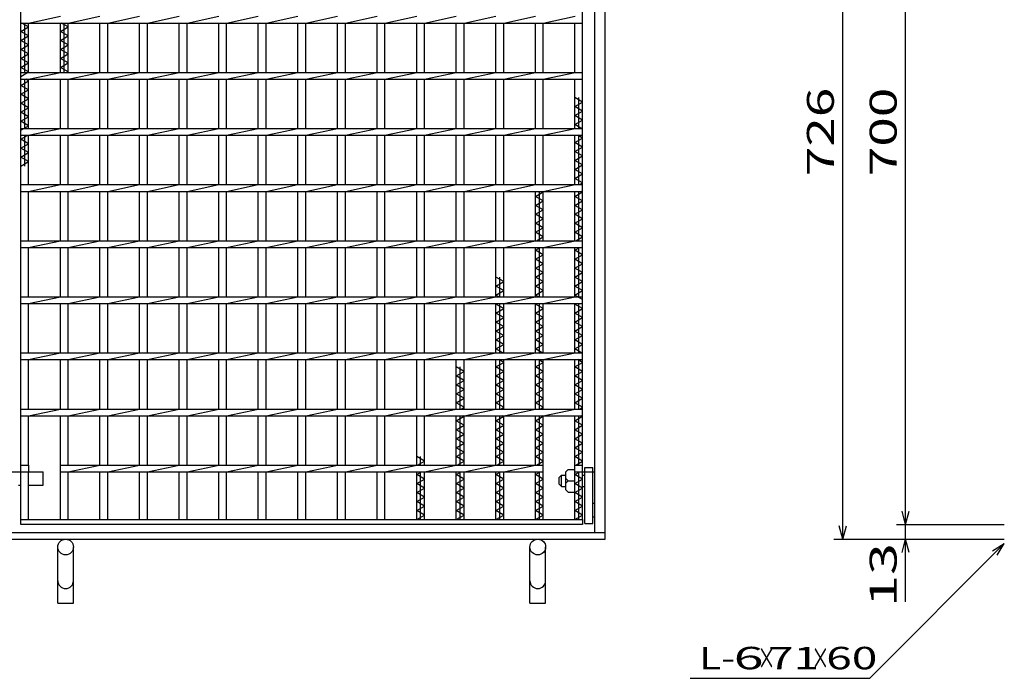
# Model space of a CAD drawing. Units: millimetres. Extents: x -182 to 174, y -128 to 105.
# Drawn here: x -116 to -7, y -46 to 28 of the extents above; entities that cross this region are included whole.
import ezdxf
from ezdxf.enums import TextEntityAlignment as Align

# ---------------------------------------------------------------- set-up
doc = ezdxf.new("R2010")
doc.units = ezdxf.units.MM
doc.header["$LTSCALE"] = 0.25
for name, color, linetype in [('16', 7, 'Continuous'), ('19', 7, 'Continuous'), ('22', 7, 'Continuous')]:
    doc.layers.add(name, color=color, linetype=linetype)
doc.styles.add('dcStyle0', font='txt.shx', dxfattribs={"width": 0.833333, "bigfont": 'bigfont'})

msp = doc.modelspace()

# ---------------------------------------------------------------- linework, layer by layer
at = {"layer": '16', "color": 3, "linetype": 'Continuous', "lineweight": 25}
for p, q in [((-116.38, -28.12), (-116.38, 58.25)), ((-53.75, -28.12), (-53.75, 58.25)), ((-116.38, 27.19), (-116.38, 27.94)), ((-115.5, 27.19), (-111.96, 27.94)), ((-111.09, 27.19), (-107.55, 27.94)), ((-106.68, 27.19), (-103.14, 27.94)), ((-102.26, 27.19), (-98.72, 27.94)), ((-97.85, 27.19), (-94.31, 27.94)), ((-93.44, 27.19), (-89.9, 27.94)), ((-89.03, 27.19), (-85.49, 27.94)), ((-84.61, 27.19), (-81.07, 27.94)), ((-80.2, 27.19), (-76.66, 27.94)), ((-75.79, 27.19), (-72.25, 27.94)), ((-71.38, 27.19), (-67.84, 27.94)), ((-66.96, 27.19), (-63.43, 27.94)), ((-62.55, 27.19), (-59.01, 27.94)), ((-58.14, 27.19), (-54.6, 27.94)), ((-53.75, 27.19), (-53.75, 27.94)), ((-116.38, 27.19), (-53.75, 27.19)), ((-116.38, 26.25), (-115.5, 26.75)), ((-115.5, 26.75), (-116.27, 27.19)), ((-115.94, 21.69), (-115.94, 27.19)), ((-115.5, 21.69), (-115.5, 27.19)), ((-111.96, 21.69), (-111.96, 27.19)), ((-111.96, 26.25), (-111.09, 26.75)), ((-111.09, 26.75), (-111.85, 27.19)), ((-111.53, 21.69), (-111.53, 27.19)), ((-111.09, 21.69), (-111.09, 27.19)), ((-107.55, 21.69), (-107.55, 27.19)), ((-106.68, 21.69), (-106.68, 27.19)), ((-103.14, 21.69), (-103.14, 27.19)), ((-102.26, 21.69), (-102.26, 27.19)), ((-98.72, 21.69), (-98.72, 27.19)), ((-97.85, 21.69), (-97.85, 27.19)), ((-94.31, 21.69), (-94.31, 27.19)), ((-93.44, 21.69), (-93.44, 27.19)), ((-89.9, 21.69), (-89.9, 27.19)), ((-89.03, 21.69), (-89.03, 27.19)), ((-85.49, 21.69), (-85.49, 27.19)), ((-84.61, 21.69), (-84.61, 27.19)), ((-81.07, 21.69), (-81.07, 27.19)), ((-80.2, 21.69), (-80.2, 27.19)), ((-76.66, 21.69), (-76.66, 27.19)), ((-75.79, 21.69), (-75.79, 27.19)), ((-72.25, 21.69), (-72.25, 27.19)), ((-71.38, 21.69), (-71.38, 27.19)), ((-67.84, 21.69), (-67.84, 27.19)), ((-66.96, 21.69), (-66.96, 27.19)), ((-63.43, 21.69), (-63.43, 27.19)), ((-62.55, 21.69), (-62.55, 27.19)), ((-59.01, 21.69), (-59.01, 27.19)), ((-58.14, 21.69), (-58.14, 27.19)), ((-54.62, 21.69), (-54.62, 27.19)), ((-115.5, 25.75), (-116.38, 26.25)), ((-116.38, 25.25), (-115.5, 25.75)), ((-115.5, 24.75), (-116.38, 25.25)), ((-111.09, 25.75), (-111.96, 26.25)), ((-111.96, 25.25), (-111.09, 25.75)), ((-111.09, 24.75), (-111.96, 25.25)), ((-116.38, 24.25), (-115.5, 24.75)), ((-115.5, 23.75), (-116.38, 24.25)), ((-111.96, 24.25), (-111.09, 24.75)), ((-111.09, 23.75), (-111.96, 24.25)), ((-116.38, 23.25), (-115.5, 23.75)), ((-115.5, 22.75), (-116.38, 23.25)), ((-111.96, 23.25), (-111.09, 23.75)), ((-111.09, 22.75), (-111.96, 23.25)), ((-116.38, 22.25), (-115.5, 22.75)), ((-115.5, 21.75), (-116.38, 22.25)), ((-111.96, 22.25), (-111.09, 22.75)), ((-111.09, 21.75), (-111.96, 22.25)), ((-116.38, 21.25), (-115.5, 21.75)), ((-116.38, 21.69), (-53.75, 21.69)), ((-116.38, 20.94), (-116.38, 21.69)), ((-116.38, 20.94), (-53.75, 20.94)), ((-115.94, 15.44), (-115.94, 20.94)), ((-115.5, 20.75), (-115.83, 20.94)), ((-115.5, 20.94), (-111.96, 21.69)), ((-115.5, 15.44), (-115.5, 20.94)), ((-111.96, 15.44), (-111.96, 20.94)), ((-111.2, 21.69), (-111.09, 21.75)), ((-111.09, 20.94), (-107.55, 21.69)), ((-111.09, 15.44), (-111.09, 20.94)), ((-107.55, 15.44), (-107.55, 20.94)), ((-106.68, 20.94), (-103.14, 21.69)), ((-106.68, 15.44), (-106.68, 20.94)), ((-103.14, 15.44), (-103.14, 20.94)), ((-102.26, 20.94), (-98.72, 21.69)), ((-102.26, 15.44), (-102.26, 20.94)), ((-98.72, 15.44), (-98.72, 20.94)), ((-97.85, 20.94), (-94.31, 21.69)), ((-97.85, 15.44), (-97.85, 20.94)), ((-94.31, 15.44), (-94.31, 20.94)), ((-93.44, 20.94), (-89.9, 21.69)), ((-93.44, 15.44), (-93.44, 20.94)), ((-89.9, 15.44), (-89.9, 20.94)), ((-89.03, 20.94), (-85.49, 21.69)), ((-89.03, 15.44), (-89.03, 20.94)), ((-85.49, 15.44), (-85.49, 20.94)), ((-84.61, 20.94), (-81.07, 21.69)), ((-84.61, 15.44), (-84.61, 20.94)), ((-81.07, 15.44), (-81.07, 20.94)), ((-80.2, 20.94), (-76.66, 21.69)), ((-80.2, 15.44), (-80.2, 20.94)), ((-76.66, 15.44), (-76.66, 20.94)), ((-75.79, 20.94), (-72.25, 21.69)), ((-75.79, 15.44), (-75.79, 20.94)), ((-72.25, 15.44), (-72.25, 20.94)), ((-71.38, 20.94), (-67.84, 21.69)), ((-71.38, 15.44), (-71.38, 20.94)), ((-67.84, 15.44), (-67.84, 20.94)), ((-66.96, 20.94), (-63.43, 21.69)), ((-66.96, 15.44), (-66.96, 20.94)), ((-63.43, 15.44), (-63.43, 20.94)), ((-62.55, 20.94), (-59.01, 21.69)), ((-62.55, 15.44), (-62.55, 20.94)), ((-59.01, 15.44), (-59.01, 20.94)), ((-58.14, 20.94), (-54.6, 21.69)), ((-58.14, 15.44), (-58.14, 20.94)), ((-54.62, 15.44), (-54.62, 20.94)), ((-53.75, 20.94), (-53.75, 21.69)), ((-116.38, 20.25), (-115.5, 20.75)), ((-115.5, 19.75), (-116.38, 20.25)), ((-116.38, 19.25), (-115.5, 19.75)), ((-115.5, 18.75), (-116.38, 19.25)), ((-116.38, 18.25), (-115.5, 18.75)), ((-53.75, 18.38), (-54.62, 18.88)), ((-54.19, 15.44), (-54.19, 18.88)), ((-115.5, 17.75), (-116.38, 18.25)), ((-116.38, 17.25), (-115.5, 17.75)), ((-54.62, 17.88), (-53.75, 18.38)), ((-53.75, 17.38), (-54.62, 17.88)), ((-115.5, 16.75), (-116.38, 17.25)), ((-116.38, 16.25), (-115.5, 16.75)), ((-54.62, 16.88), (-53.75, 17.38)), ((-53.75, 16.38), (-54.62, 16.88)), ((-115.5, 15.75), (-116.38, 16.25)), ((-116.38, 15.25), (-115.5, 15.75)), ((-116.38, 15.44), (-53.75, 15.44)), ((-116.38, 14.69), (-116.38, 15.44)), ((-115.5, 14.69), (-111.96, 15.44)), ((-111.09, 14.69), (-107.55, 15.44)), ((-106.68, 14.69), (-103.14, 15.44)), ((-102.26, 14.69), (-98.72, 15.44)), ((-97.85, 14.69), (-94.31, 15.44)), ((-93.44, 14.69), (-89.9, 15.44)), ((-89.03, 14.69), (-85.49, 15.44)), ((-84.61, 14.69), (-81.07, 15.44)), ((-80.2, 14.69), (-76.66, 15.44)), ((-75.79, 14.69), (-72.25, 15.44)), ((-71.38, 14.69), (-67.84, 15.44)), ((-66.96, 14.69), (-63.43, 15.44)), ((-62.55, 14.69), (-59.01, 15.44)), ((-58.14, 14.69), (-54.6, 15.44)), ((-54.62, 15.88), (-53.75, 16.38)), ((-53.75, 15.38), (-54.62, 15.88)), ((-53.75, 14.69), (-53.75, 15.44)), ((-116.38, 14.69), (-53.75, 14.69)), ((-116.38, 14.25), (-115.61, 14.69)), ((-115.94, 11.25), (-115.94, 14.69)), ((-115.5, 9.19), (-115.5, 14.69)), ((-111.96, 9.19), (-111.96, 14.69)), ((-111.09, 9.19), (-111.09, 14.69)), ((-107.55, 9.19), (-107.55, 14.69)), ((-106.68, 9.19), (-106.68, 14.69)), ((-103.14, 9.19), (-103.14, 14.69)), ((-102.26, 9.19), (-102.26, 14.69)), ((-98.72, 9.19), (-98.72, 14.69)), ((-97.85, 9.19), (-97.85, 14.69)), ((-94.31, 9.19), (-94.31, 14.69)), ((-93.44, 9.19), (-93.44, 14.69)), ((-89.9, 9.19), (-89.9, 14.69)), ((-89.03, 9.19), (-89.03, 14.69)), ((-85.49, 9.19), (-85.49, 14.69)), ((-84.61, 9.19), (-84.61, 14.69)), ((-81.07, 9.19), (-81.07, 14.69)), ((-80.2, 9.19), (-80.2, 14.69)), ((-76.66, 9.19), (-76.66, 14.69)), ((-75.79, 9.19), (-75.79, 14.69)), ((-72.25, 9.19), (-72.25, 14.69)), ((-71.38, 9.19), (-71.38, 14.69)), ((-67.84, 9.19), (-67.84, 14.69)), ((-66.96, 9.19), (-66.96, 14.69)), ((-63.43, 9.19), (-63.43, 14.69)), ((-62.55, 9.19), (-62.55, 14.69)), ((-59.01, 9.19), (-59.01, 14.69)), ((-58.14, 9.19), (-58.14, 14.69)), ((-54.62, 9.19), (-54.62, 14.69)), ((-54.62, 13.88), (-53.75, 14.38)), ((-53.75, 14.38), (-54.3, 14.69)), ((-54.19, 9.19), (-54.19, 14.69)), ((-115.5, 13.75), (-116.38, 14.25)), ((-116.38, 13.25), (-115.5, 13.75)), ((-115.5, 12.75), (-116.38, 13.25)), ((-53.75, 13.38), (-54.62, 13.88)), ((-54.62, 12.88), (-53.75, 13.38)), ((-116.38, 12.25), (-115.5, 12.75)), ((-115.5, 11.75), (-116.38, 12.25)), ((-53.75, 12.38), (-54.62, 12.88)), ((-54.62, 11.88), (-53.75, 12.38)), ((-116.38, 11.25), (-115.5, 11.75)), ((-53.75, 11.38), (-54.62, 11.88)), ((-54.62, 10.88), (-53.75, 11.38)), ((-53.75, 10.38), (-54.62, 10.88)), ((-54.62, 9.88), (-53.75, 10.38)), ((-116.38, 9.19), (-53.75, 9.19)), ((-116.38, 8.44), (-116.38, 9.19)), ((-115.5, 8.44), (-111.96, 9.19)), ((-111.09, 8.44), (-107.55, 9.19)), ((-106.68, 8.44), (-103.14, 9.19)), ((-102.26, 8.44), (-98.72, 9.19)), ((-97.85, 8.44), (-94.31, 9.19)), ((-93.44, 8.44), (-89.9, 9.19)), ((-89.03, 8.44), (-85.49, 9.19)), ((-84.61, 8.44), (-81.07, 9.19)), ((-80.2, 8.44), (-76.66, 9.19)), ((-75.79, 8.44), (-72.25, 9.19)), ((-71.38, 8.44), (-67.84, 9.19)), ((-66.96, 8.44), (-63.43, 9.19)), ((-62.55, 8.44), (-59.01, 9.19)), ((-58.14, 8.44), (-54.6, 9.19)), ((-53.75, 9.38), (-54.62, 9.88)), ((-54.08, 9.19), (-53.75, 9.38)), ((-53.75, 8.44), (-53.75, 9.19)), ((-116.38, 8.44), (-53.75, 8.44)), ((-115.5, 2.94), (-115.5, 8.44)), ((-111.96, 2.94), (-111.96, 8.44)), ((-111.09, 2.94), (-111.09, 8.44)), ((-107.55, 2.94), (-107.55, 8.44)), ((-106.68, 2.94), (-106.68, 8.44)), ((-103.14, 2.94), (-103.14, 8.44)), ((-102.26, 2.94), (-102.26, 8.44)), ((-98.72, 2.94), (-98.72, 8.44)), ((-97.85, 2.94), (-97.85, 8.44)), ((-94.31, 2.94), (-94.31, 8.44)), ((-93.44, 2.94), (-93.44, 8.44)), ((-89.9, 2.94), (-89.9, 8.44)), ((-89.03, 2.94), (-89.03, 8.44)), ((-85.49, 2.94), (-85.49, 8.44)), ((-84.61, 2.94), (-84.61, 8.44)), ((-81.07, 2.94), (-81.07, 8.44)), ((-80.2, 2.94), (-80.2, 8.44)), ((-76.66, 2.94), (-76.66, 8.44)), ((-75.79, 2.94), (-75.79, 8.44)), ((-72.25, 2.94), (-72.25, 8.44)), ((-71.38, 2.94), (-71.38, 8.44)), ((-67.84, 2.94), (-67.84, 8.44)), ((-66.96, 2.94), (-66.96, 8.44)), ((-63.43, 2.94), (-63.43, 8.44)), ((-62.55, 2.94), (-62.55, 8.44)), ((-59.01, 2.94), (-59.01, 8.44)), ((-59.01, 7.88), (-58.14, 8.38)), ((-58.14, 7.38), (-59.01, 7.88)), ((-58.57, 2.94), (-58.57, 8.44)), ((-58.14, 8.38), (-58.25, 8.44)), ((-58.14, 2.94), (-58.14, 8.44)), ((-54.62, 2.94), (-54.62, 8.44)), ((-54.62, 7.88), (-53.75, 8.38)), ((-53.75, 7.38), (-54.62, 7.88)), ((-54.19, 2.94), (-54.19, 8.44)), ((-53.75, 8.38), (-53.86, 8.44)), ((-59.01, 6.88), (-58.14, 7.38)), ((-58.14, 6.38), (-59.01, 6.88)), ((-54.62, 6.88), (-53.75, 7.38)), ((-53.75, 6.38), (-54.62, 6.88)), ((-59.01, 5.88), (-58.14, 6.38)), ((-58.14, 5.38), (-59.01, 5.88)), ((-54.62, 5.88), (-53.75, 6.38)), ((-53.75, 5.38), (-54.62, 5.88)), ((-59.01, 4.88), (-58.14, 5.38)), ((-58.14, 4.38), (-59.01, 4.88)), ((-54.62, 4.88), (-53.75, 5.38)), ((-53.75, 4.38), (-54.62, 4.88)), ((-59.01, 3.88), (-58.14, 4.38)), ((-58.14, 3.38), (-59.01, 3.88)), ((-58.9, 2.94), (-58.14, 3.38)), ((-54.62, 3.88), (-53.75, 4.38)), ((-53.75, 3.38), (-54.62, 3.88)), ((-54.52, 2.94), (-53.75, 3.38)), ((-116.38, 2.94), (-53.75, 2.94)), ((-116.38, 2.19), (-116.38, 2.94)), ((-115.5, 2.19), (-111.96, 2.94)), ((-111.09, 2.19), (-107.55, 2.94)), ((-106.68, 2.19), (-103.14, 2.94)), ((-102.26, 2.19), (-98.72, 2.94)), ((-97.85, 2.19), (-94.31, 2.94)), ((-93.44, 2.19), (-89.9, 2.94)), ((-89.03, 2.19), (-85.49, 2.94)), ((-84.61, 2.19), (-81.07, 2.94)), ((-80.2, 2.19), (-76.66, 2.94)), ((-75.79, 2.19), (-72.25, 2.94)), ((-71.38, 2.19), (-67.84, 2.94)), ((-66.96, 2.19), (-63.43, 2.94)), ((-62.55, 2.19), (-59.01, 2.94)), ((-58.14, 2.19), (-54.6, 2.94)), ((-53.75, 2.19), (-53.75, 2.94)), ((-116.38, 2.19), (-53.75, 2.19)), ((-115.5, -3.31), (-115.5, 2.19)), ((-111.96, -3.31), (-111.96, 2.19)), ((-111.09, -3.31), (-111.09, 2.19)), ((-107.55, -3.31), (-107.55, 2.19)), ((-106.68, -3.31), (-106.68, 2.19)), ((-103.14, -3.31), (-103.14, 2.19)), ((-102.26, -3.31), (-102.26, 2.19)), ((-98.72, -3.31), (-98.72, 2.19)), ((-97.85, -3.31), (-97.85, 2.19)), ((-94.31, -3.31), (-94.31, 2.19)), ((-93.44, -3.31), (-93.44, 2.19)), ((-89.9, -3.31), (-89.9, 2.19)), ((-89.03, -3.31), (-89.03, 2.19)), ((-85.49, -3.31), (-85.49, 2.19)), ((-84.61, -3.31), (-84.61, 2.19)), ((-81.07, -3.31), (-81.07, 2.19)), ((-80.2, -3.31), (-80.2, 2.19)), ((-76.66, -3.31), (-76.66, 2.19)), ((-75.79, -3.31), (-75.79, 2.19)), ((-72.25, -3.31), (-72.25, 2.19)), ((-71.38, -3.31), (-71.38, 2.19)), ((-67.84, -3.31), (-67.84, 2.19)), ((-66.96, -3.31), (-66.96, 2.19)), ((-63.43, -3.31), (-63.43, 2.19)), ((-62.55, -3.31), (-62.55, 2.19)), ((-59.01, -3.31), (-59.01, 2.19)), ((-59.01, 1.88), (-58.47, 2.19)), ((-58.14, 1.38), (-59.01, 1.88)), ((-59.01, 0.88), (-58.14, 1.38)), ((-58.57, -3.31), (-58.57, 2.19)), ((-58.14, -3.31), (-58.14, 2.19)), ((-54.62, -3.31), (-54.62, 2.19)), ((-54.62, 1.88), (-54.08, 2.19)), ((-53.75, 1.38), (-54.62, 1.88)), ((-54.62, 0.88), (-53.75, 1.38)), ((-54.19, -3.31), (-54.19, 2.19)), ((-58.14, 0.38), (-59.01, 0.88)), ((-59.01, -0.12), (-58.14, 0.38)), ((-53.75, 0.38), (-54.62, 0.88)), ((-54.62, -0.12), (-53.75, 0.38)), ((-58.14, -0.62), (-59.01, -0.12)), ((-59.01, -1.12), (-58.14, -0.62)), ((-53.75, -0.62), (-54.62, -0.12)), ((-54.62, -1.12), (-53.75, -0.62)), ((-62.55, -1.62), (-63.43, -1.12)), ((-63.43, -2.12), (-62.55, -1.62)), ((-62.55, -2.62), (-63.43, -2.12)), ((-62.99, -3.31), (-62.99, -1.12)), ((-58.14, -1.62), (-59.01, -1.12)), ((-59.01, -2.12), (-58.14, -1.62)), ((-58.14, -2.62), (-59.01, -2.12)), ((-53.75, -1.62), (-54.62, -1.12)), ((-54.62, -2.12), (-53.75, -1.62)), ((-53.75, -2.62), (-54.62, -2.12)), ((-63.43, -3.12), (-62.55, -2.62)), ((-63.1, -3.31), (-63.43, -3.12)), ((-59.01, -3.12), (-58.14, -2.62)), ((-58.68, -3.31), (-59.01, -3.12)), ((-54.62, -3.12), (-53.75, -2.62)), ((-53.75, -3.62), (-54.62, -3.12)), ((-116.38, -3.31), (-53.75, -3.31)), ((-116.38, -4.06), (-116.38, -3.31)), ((-116.38, -4.06), (-53.75, -4.06)), ((-115.5, -4.06), (-111.96, -3.31)), ((-115.5, -9.56), (-115.5, -4.06)), ((-111.96, -9.56), (-111.96, -4.06)), ((-111.09, -4.06), (-107.55, -3.31)), ((-111.09, -9.56), (-111.09, -4.06)), ((-107.55, -9.56), (-107.55, -4.06)), ((-106.68, -4.06), (-103.14, -3.31)), ((-106.68, -9.56), (-106.68, -4.06)), ((-103.14, -9.56), (-103.14, -4.06)), ((-102.26, -4.06), (-98.72, -3.31)), ((-102.26, -9.56), (-102.26, -4.06)), ((-98.72, -9.56), (-98.72, -4.06)), ((-97.85, -4.06), (-94.31, -3.31)), ((-97.85, -9.56), (-97.85, -4.06)), ((-94.31, -9.56), (-94.31, -4.06)), ((-93.44, -4.06), (-89.9, -3.31)), ((-93.44, -9.56), (-93.44, -4.06)), ((-89.9, -9.56), (-89.9, -4.06)), ((-89.03, -4.06), (-85.49, -3.31)), ((-89.03, -9.56), (-89.03, -4.06)), ((-85.49, -9.56), (-85.49, -4.06)), ((-84.61, -4.06), (-81.07, -3.31)), ((-84.61, -9.56), (-84.61, -4.06)), ((-81.07, -9.56), (-81.07, -4.06)), ((-80.2, -4.06), (-76.66, -3.31)), ((-80.2, -9.56), (-80.2, -4.06)), ((-76.66, -9.56), (-76.66, -4.06)), ((-75.79, -4.06), (-72.25, -3.31)), ((-75.79, -9.56), (-75.79, -4.06)), ((-72.25, -9.56), (-72.25, -4.06)), ((-71.38, -4.06), (-67.84, -3.31)), ((-71.38, -9.56), (-71.38, -4.06)), ((-67.84, -9.56), (-67.84, -4.06)), ((-66.96, -4.06), (-63.43, -3.31)), ((-66.96, -9.56), (-66.96, -4.06)), ((-63.43, -9.56), (-63.43, -4.06)), ((-63.43, -4.12), (-63.32, -4.06)), ((-62.55, -4.62), (-63.43, -4.12)), ((-62.99, -9.56), (-62.99, -4.06)), ((-62.55, -4.06), (-59.01, -3.31)), ((-62.55, -9.56), (-62.55, -4.06)), ((-59.01, -9.56), (-59.01, -4.06)), ((-59.01, -4.12), (-58.9, -4.06)), ((-58.14, -4.62), (-59.01, -4.12)), ((-58.57, -9.56), (-58.57, -4.06)), ((-58.14, -4.06), (-54.6, -3.31)), ((-58.14, -9.56), (-58.14, -4.06)), ((-54.62, -9.56), (-54.62, -4.06)), ((-54.62, -4.12), (-54.52, -4.06)), ((-53.75, -4.62), (-54.62, -4.12)), ((-54.19, -9.56), (-54.19, -4.06)), ((-53.75, -4.06), (-53.75, -3.31)), ((-63.43, -5.12), (-62.55, -4.62)), ((-62.55, -5.62), (-63.43, -5.12)), ((-59.01, -5.12), (-58.14, -4.62)), ((-58.14, -5.62), (-59.01, -5.12)), ((-54.62, -5.12), (-53.75, -4.62)), ((-53.75, -5.62), (-54.62, -5.12)), ((-63.43, -6.12), (-62.55, -5.62)), ((-62.55, -6.62), (-63.43, -6.12)), ((-59.01, -6.12), (-58.14, -5.62)), ((-58.14, -6.62), (-59.01, -6.12)), ((-54.62, -6.12), (-53.75, -5.62)), ((-53.75, -6.62), (-54.62, -6.12)), ((-63.43, -7.12), (-62.55, -6.62)), ((-62.55, -7.62), (-63.43, -7.12)), ((-63.43, -8.12), (-62.55, -7.62)), ((-59.01, -7.12), (-58.14, -6.62)), ((-58.14, -7.62), (-59.01, -7.12)), ((-59.01, -8.12), (-58.14, -7.62)), ((-54.62, -7.12), (-53.75, -6.62)), ((-53.75, -7.62), (-54.62, -7.12)), ((-54.62, -8.12), (-53.75, -7.62)), ((-62.55, -8.62), (-63.43, -8.12)), ((-63.43, -9.12), (-62.55, -8.62)), ((-58.14, -8.62), (-59.01, -8.12)), ((-59.01, -9.12), (-58.14, -8.62)), ((-53.75, -8.62), (-54.62, -8.12)), ((-54.62, -9.12), (-53.75, -8.62)), ((-116.38, -9.56), (-53.75, -9.56)), ((-116.38, -10.31), (-116.38, -9.56)), ((-115.5, -10.31), (-111.96, -9.56)), ((-111.09, -10.31), (-107.55, -9.56)), ((-106.68, -10.31), (-103.14, -9.56)), ((-102.26, -10.31), (-98.72, -9.56)), ((-97.85, -10.31), (-94.31, -9.56)), ((-93.44, -10.31), (-89.9, -9.56)), ((-89.03, -10.31), (-85.49, -9.56)), ((-84.61, -10.31), (-81.07, -9.56)), ((-80.2, -10.31), (-76.66, -9.56)), ((-75.79, -10.31), (-72.25, -9.56)), ((-71.38, -10.31), (-67.84, -9.56)), ((-66.96, -10.31), (-63.43, -9.56)), ((-62.66, -9.56), (-63.43, -9.12)), ((-62.55, -10.31), (-59.01, -9.56)), ((-58.25, -9.56), (-59.01, -9.12)), ((-58.14, -10.31), (-54.6, -9.56)), ((-53.75, -9.62), (-54.62, -9.12)), ((-53.75, -10.31), (-53.75, -9.56)), ((-116.38, -10.31), (-53.75, -10.31)), ((-115.5, -15.81), (-115.5, -10.31)), ((-111.96, -15.81), (-111.96, -10.31)), ((-111.09, -15.81), (-111.09, -10.31)), ((-107.55, -15.81), (-107.55, -10.31)), ((-106.68, -15.81), (-106.68, -10.31)), ((-103.14, -15.81), (-103.14, -10.31)), ((-102.26, -15.81), (-102.26, -10.31)), ((-98.72, -15.81), (-98.72, -10.31)), ((-97.85, -15.81), (-97.85, -10.31)), ((-94.31, -15.81), (-94.31, -10.31)), ((-93.44, -15.81), (-93.44, -10.31)), ((-89.9, -15.81), (-89.9, -10.31)), ((-89.03, -15.81), (-89.03, -10.31)), ((-85.49, -15.81), (-85.49, -10.31)), ((-84.61, -15.81), (-84.61, -10.31)), ((-81.07, -15.81), (-81.07, -10.31)), ((-80.2, -15.81), (-80.2, -10.31)), ((-76.66, -15.81), (-76.66, -10.31)), ((-75.79, -15.81), (-75.79, -10.31)), ((-72.25, -15.81), (-72.25, -10.31)), ((-71.38, -15.81), (-71.38, -10.31)), ((-67.84, -15.81), (-67.84, -10.31)), ((-66.96, -15.81), (-66.96, -10.31)), ((-63.43, -15.81), (-63.43, -10.31)), ((-63.43, -11.12), (-62.55, -10.62)), ((-62.55, -10.62), (-63.1, -10.31)), ((-62.99, -15.81), (-62.99, -10.31)), ((-62.55, -15.81), (-62.55, -10.31)), ((-59.01, -15.81), (-59.01, -10.31)), ((-59.01, -11.12), (-58.14, -10.62)), ((-58.14, -10.62), (-58.68, -10.31)), ((-58.57, -15.81), (-58.57, -10.31)), ((-58.14, -15.81), (-58.14, -10.31)), ((-54.62, -15.81), (-54.62, -10.31)), ((-54.62, -11.12), (-53.75, -10.62)), ((-53.75, -10.62), (-54.3, -10.31)), ((-54.19, -15.81), (-54.19, -10.31)), ((-66.96, -11.62), (-67.84, -11.12)), ((-67.84, -12.12), (-66.96, -11.62)), ((-67.4, -15.81), (-67.4, -11.12)), ((-62.55, -11.62), (-63.43, -11.12)), ((-63.43, -12.12), (-62.55, -11.62)), ((-58.14, -11.62), (-59.01, -11.12)), ((-59.01, -12.12), (-58.14, -11.62)), ((-53.75, -11.62), (-54.62, -11.12)), ((-54.62, -12.12), (-53.75, -11.62)), ((-66.96, -12.62), (-67.84, -12.12)), ((-67.84, -13.12), (-66.96, -12.62)), ((-66.96, -13.62), (-67.84, -13.12)), ((-62.55, -12.62), (-63.43, -12.12)), ((-63.43, -13.12), (-62.55, -12.62)), ((-62.55, -13.62), (-63.43, -13.12)), ((-58.14, -12.62), (-59.01, -12.12)), ((-59.01, -13.12), (-58.14, -12.62)), ((-58.14, -13.62), (-59.01, -13.12)), ((-53.75, -12.62), (-54.62, -12.12)), ((-54.62, -13.12), (-53.75, -12.62)), ((-53.75, -13.62), (-54.62, -13.12)), ((-67.84, -14.12), (-66.96, -13.62)), ((-66.96, -14.62), (-67.84, -14.12)), ((-63.43, -14.12), (-62.55, -13.62)), ((-62.55, -14.62), (-63.43, -14.12)), ((-59.01, -14.12), (-58.14, -13.62)), ((-58.14, -14.62), (-59.01, -14.12)), ((-54.62, -14.12), (-53.75, -13.62)), ((-53.75, -14.62), (-54.62, -14.12)), ((-67.84, -15.12), (-66.96, -14.62)), ((-66.96, -15.62), (-67.84, -15.12)), ((-63.43, -15.12), (-62.55, -14.62)), ((-62.55, -15.62), (-63.43, -15.12)), ((-59.01, -15.12), (-58.14, -14.62)), ((-58.14, -15.62), (-59.01, -15.12)), ((-54.62, -15.12), (-53.75, -14.62)), ((-53.75, -15.62), (-54.62, -15.12)), ((-116.38, -15.81), (-53.75, -15.81)), ((-116.38, -16.56), (-116.38, -15.81)), ((-115.5, -16.56), (-111.96, -15.81)), ((-111.09, -16.56), (-107.55, -15.81)), ((-106.68, -16.56), (-103.14, -15.81)), ((-102.26, -16.56), (-98.72, -15.81)), ((-97.85, -16.56), (-94.31, -15.81)), ((-93.44, -16.56), (-89.9, -15.81)), ((-89.03, -16.56), (-85.49, -15.81)), ((-84.61, -16.56), (-81.07, -15.81)), ((-80.2, -16.56), (-76.66, -15.81)), ((-75.79, -16.56), (-72.25, -15.81)), ((-71.38, -16.56), (-67.84, -15.81)), ((-67.29, -15.81), (-66.96, -15.62)), ((-66.96, -16.56), (-63.43, -15.81)), ((-62.88, -15.81), (-62.55, -15.62)), ((-62.55, -16.56), (-59.01, -15.81)), ((-58.47, -15.81), (-58.14, -15.62)), ((-58.14, -16.56), (-54.6, -15.81)), ((-54.08, -15.81), (-53.75, -15.62)), ((-53.75, -16.56), (-53.75, -15.81)), ((-116.38, -16.56), (-53.75, -16.56)), ((-115.5, -22.06), (-115.5, -16.56)), ((-111.96, -22.06), (-111.96, -16.56)), ((-111.09, -22.06), (-111.09, -16.56)), ((-107.55, -22.06), (-107.55, -16.56)), ((-106.68, -22.06), (-106.68, -16.56)), ((-103.14, -22.06), (-103.14, -16.56)), ((-102.26, -22.06), (-102.26, -16.56)), ((-98.72, -22.06), (-98.72, -16.56)), ((-97.85, -22.06), (-97.85, -16.56)), ((-94.31, -22.06), (-94.31, -16.56)), ((-93.44, -22.06), (-93.44, -16.56)), ((-89.9, -22.06), (-89.9, -16.56)), ((-89.03, -22.06), (-89.03, -16.56)), ((-85.49, -22.06), (-85.49, -16.56)), ((-84.61, -22.06), (-84.61, -16.56)), ((-81.07, -22.06), (-81.07, -16.56)), ((-80.2, -22.06), (-80.2, -16.56)), ((-76.66, -22.06), (-76.66, -16.56)), ((-75.79, -22.06), (-75.79, -16.56)), ((-72.25, -22.06), (-72.25, -16.56)), ((-71.38, -22.06), (-71.38, -16.56)), ((-67.84, -22.06), (-67.84, -16.56)), ((-67.84, -17.12), (-66.96, -16.62)), ((-66.96, -17.62), (-67.84, -17.12)), ((-67.4, -22.06), (-67.4, -16.56)), ((-66.96, -16.62), (-67.07, -16.56)), ((-66.96, -22.06), (-66.96, -16.56)), ((-63.43, -22.06), (-63.43, -16.56)), ((-63.43, -17.12), (-62.55, -16.62)), ((-62.55, -17.62), (-63.43, -17.12)), ((-62.99, -22.06), (-62.99, -16.56)), ((-62.55, -16.62), (-62.66, -16.56)), ((-62.55, -22.06), (-62.55, -16.56)), ((-59.01, -22.06), (-59.01, -16.56)), ((-59.01, -17.12), (-58.14, -16.62)), ((-58.14, -17.62), (-59.01, -17.12)), ((-58.57, -22.06), (-58.57, -16.56)), ((-58.14, -16.62), (-58.25, -16.56)), ((-58.14, -22.06), (-58.14, -16.56)), ((-54.62, -22.06), (-54.62, -16.56)), ((-54.62, -17.12), (-53.75, -16.62)), ((-53.75, -17.62), (-54.62, -17.12)), ((-54.19, -22.06), (-54.19, -16.56)), ((-53.75, -16.62), (-53.86, -16.56)), ((-67.84, -18.12), (-66.96, -17.62)), ((-66.96, -18.62), (-67.84, -18.12)), ((-67.84, -19.12), (-66.96, -18.62)), ((-63.43, -18.12), (-62.55, -17.62)), ((-62.55, -18.62), (-63.43, -18.12)), ((-63.43, -19.12), (-62.55, -18.62)), ((-59.01, -18.12), (-58.14, -17.62)), ((-58.14, -18.62), (-59.01, -18.12)), ((-59.01, -19.12), (-58.14, -18.62)), ((-54.62, -18.12), (-53.75, -17.62)), ((-53.75, -18.62), (-54.62, -18.12)), ((-54.62, -19.12), (-53.75, -18.62)), ((-66.96, -19.62), (-67.84, -19.12)), ((-67.84, -20.12), (-66.96, -19.62)), ((-62.55, -19.62), (-63.43, -19.12)), ((-63.43, -20.12), (-62.55, -19.62)), ((-58.14, -19.62), (-59.01, -19.12)), ((-59.01, -20.12), (-58.14, -19.62)), ((-53.75, -19.62), (-54.62, -19.12)), ((-54.62, -20.12), (-53.75, -19.62)), ((-66.96, -20.62), (-67.84, -20.12)), ((-67.84, -21.12), (-66.96, -20.62)), ((-62.55, -20.62), (-63.43, -20.12)), ((-63.43, -21.12), (-62.55, -20.62)), ((-58.14, -20.62), (-59.01, -20.12)), ((-59.01, -21.12), (-58.14, -20.62)), ((-53.75, -20.62), (-54.62, -20.12)), ((-54.62, -21.12), (-53.75, -20.62)), ((-71.38, -21.62), (-72.25, -21.12)), ((-72.14, -22.06), (-71.38, -21.62)), ((-71.81, -22.06), (-71.81, -21.12)), ((-66.96, -21.62), (-67.84, -21.12)), ((-67.73, -22.06), (-66.96, -21.62)), ((-62.55, -21.62), (-63.43, -21.12)), ((-63.32, -22.06), (-62.55, -21.62)), ((-58.14, -21.62), (-59.01, -21.12)), ((-58.9, -22.06), (-58.14, -21.62)), ((-53.75, -21.62), (-54.62, -21.12)), ((-54.52, -22.06), (-53.75, -21.62)), ((-116.38, -22.06), (-115.5, -22.06)), ((-116.38, -22.81), (-116.38, -22.06)), ((-116.38, -22.81), (-115.5, -22.81)), ((-115.5, -22.06), (-115.5, -22.81)), ((-115.5, -28.12), (-115.5, -22.81)), ((-111.96, -22.81), (-111.96, -22.06)), ((-111.96, -22.06), (-58.12, -22.06)), ((-111.96, -22.81), (-58.12, -22.81)), ((-111.96, -28.12), (-111.96, -22.81)), ((-111.09, -22.81), (-107.55, -22.06)), ((-111.09, -28.12), (-111.09, -22.81)), ((-107.55, -28.12), (-107.55, -22.81)), ((-106.68, -22.81), (-103.14, -22.06)), ((-106.68, -28.12), (-106.68, -22.81)), ((-103.14, -28.12), (-103.14, -22.81)), ((-102.26, -22.81), (-98.72, -22.06)), ((-102.26, -28.12), (-102.26, -22.81)), ((-98.72, -28.12), (-98.72, -22.81)), ((-97.85, -22.81), (-94.31, -22.06)), ((-97.85, -28.12), (-97.85, -22.81)), ((-94.31, -28.12), (-94.31, -22.81)), ((-93.44, -22.81), (-89.9, -22.06)), ((-93.44, -28.12), (-93.44, -22.81)), ((-89.9, -28.12), (-89.9, -22.81)), ((-89.03, -22.81), (-85.49, -22.06)), ((-89.03, -28.12), (-89.03, -22.81)), ((-85.49, -28.12), (-85.49, -22.81)), ((-84.61, -22.81), (-81.07, -22.06)), ((-84.61, -28.12), (-84.61, -22.81)), ((-81.07, -28.12), (-81.07, -22.81)), ((-80.2, -22.81), (-76.66, -22.06)), ((-80.2, -28.12), (-80.2, -22.81)), ((-76.66, -28.12), (-76.66, -22.81)), ((-75.79, -22.81), (-72.25, -22.06)), ((-75.79, -28.12), (-75.79, -22.81)), ((-72.25, -28.12), (-72.25, -22.81)), ((-72.25, -23.12), (-71.7, -22.81)), ((-71.81, -28.12), (-71.81, -22.81)), ((-71.38, -22.81), (-67.84, -22.06)), ((-71.38, -28.12), (-71.38, -22.81)), ((-67.84, -28.12), (-67.84, -22.81)), ((-67.84, -23.12), (-67.29, -22.81)), ((-67.4, -28.12), (-67.4, -22.81)), ((-66.96, -22.81), (-63.43, -22.06)), ((-66.96, -28.12), (-66.96, -22.81)), ((-63.43, -28.12), (-63.43, -22.81)), ((-63.43, -23.12), (-62.88, -22.81)), ((-62.99, -28.12), (-62.99, -22.81)), ((-62.55, -22.81), (-59.01, -22.06)), ((-62.55, -28.12), (-62.55, -22.81)), ((-59.01, -28.12), (-59.01, -22.81)), ((-59.01, -23.12), (-58.47, -22.81)), ((-58.57, -28.12), (-58.57, -22.81)), ((-58.14, -22.81), (-58.14, -22.06)), ((-58.14, -22.81), (-58.12, -22.81)), ((-58.14, -28.12), (-58.14, -22.81)), ((-54.62, -22.81), (-54.62, -22.06)), ((-54.62, -22.06), (-53.75, -22.06)), ((-54.62, -22.07), (-54.6, -22.06)), ((-54.62, -22.81), (-53.75, -22.81)), ((-54.62, -28.12), (-54.62, -22.81)), ((-54.62, -23.12), (-54.08, -22.81)), ((-54.19, -28.12), (-54.19, -22.81)), ((-53.75, -22.81), (-53.75, -22.06)), ((-71.38, -23.62), (-72.25, -23.12)), ((-72.25, -24.12), (-71.38, -23.62)), ((-71.38, -24.62), (-72.25, -24.12)), ((-66.96, -23.62), (-67.84, -23.12)), ((-67.84, -24.12), (-66.96, -23.62)), ((-66.96, -24.62), (-67.84, -24.12)), ((-62.55, -23.62), (-63.43, -23.12)), ((-63.43, -24.12), (-62.55, -23.62)), ((-62.55, -24.62), (-63.43, -24.12)), ((-58.14, -23.62), (-59.01, -23.12)), ((-59.01, -24.12), (-58.14, -23.62)), ((-58.14, -24.62), (-59.01, -24.12)), ((-53.75, -23.62), (-54.62, -23.12)), ((-54.62, -24.12), (-53.75, -23.62)), ((-53.75, -24.62), (-54.62, -24.12)), ((-72.25, -25.12), (-71.38, -24.62)), ((-71.38, -25.62), (-72.25, -25.12)), ((-67.84, -25.12), (-66.96, -24.62)), ((-66.96, -25.62), (-67.84, -25.12)), ((-63.43, -25.12), (-62.55, -24.62)), ((-62.55, -25.62), (-63.43, -25.12)), ((-59.01, -25.12), (-58.14, -24.62)), ((-58.14, -25.62), (-59.01, -25.12)), ((-54.62, -25.12), (-53.75, -24.62)), ((-53.75, -25.62), (-54.62, -25.12)), ((-72.25, -26.12), (-71.38, -25.62)), ((-71.38, -26.62), (-72.25, -26.12)), ((-67.84, -26.12), (-66.96, -25.62)), ((-66.96, -26.62), (-67.84, -26.12)), ((-63.43, -26.12), (-62.55, -25.62)), ((-62.55, -26.62), (-63.43, -26.12)), ((-59.01, -26.12), (-58.14, -25.62)), ((-58.14, -26.62), (-59.01, -26.12)), ((-54.62, -26.12), (-53.75, -25.62)), ((-53.75, -26.62), (-54.62, -26.12)), ((-72.25, -27.12), (-71.38, -26.62)), ((-71.38, -27.62), (-72.25, -27.12)), ((-67.84, -27.12), (-66.96, -26.62)), ((-66.96, -27.62), (-67.84, -27.12)), ((-63.43, -27.12), (-62.55, -26.62)), ((-62.55, -27.62), (-63.43, -27.12)), ((-59.01, -27.12), (-58.14, -26.62)), ((-58.14, -27.62), (-59.01, -27.12)), ((-54.62, -27.12), (-53.75, -26.62)), ((-53.75, -27.62), (-54.62, -27.12)), ((-116.38, -28.12), (-53.75, -28.12)), ((-116.38, -28.69), (-116.38, -28.12)), ((-116.38, -28.12), (-115.5, -28.12)), ((-111.96, -28.12), (-111.09, -28.12)), ((-107.55, -28.12), (-106.68, -28.12)), ((-103.14, -28.12), (-102.26, -28.12)), ((-98.72, -28.12), (-97.85, -28.12)), ((-94.31, -28.12), (-93.44, -28.12)), ((-89.9, -28.12), (-89.03, -28.12)), ((-85.49, -28.12), (-84.61, -28.12)), ((-81.07, -28.12), (-80.2, -28.12)), ((-76.66, -28.12), (-75.79, -28.12)), ((-72.25, -28.12), (-71.38, -27.62)), ((-72.25, -28.12), (-71.38, -28.12)), ((-67.84, -28.12), (-66.96, -27.62)), ((-67.84, -28.12), (-66.96, -28.12)), ((-63.43, -28.12), (-62.55, -27.62)), ((-63.43, -28.12), (-62.55, -28.12)), ((-59.01, -28.12), (-58.14, -27.62)), ((-59.01, -28.12), (-58.14, -28.12)), ((-54.62, -28.12), (-53.75, -27.62)), ((-54.62, -28.12), (-53.75, -28.12)), ((-53.75, -28.12), (-53.75, -28.69)), ((-53.75, -28.69), (-116.38, -28.69))]:
    msp.add_line(p, q, dxfattribs=at)
at = {"layer": '19', "color": 6, "linetype": 'Continuous', "lineweight": 25}
for p, q in [((-51.25, -30.31), (-51.25, 60.44)), ((-52.38, -29.56), (-52.38, 59.69)), ((-117.75, -22.81), (-116.38, -22.81)), ((-116.62, -22.81), (-116.38, -22.81)), ((-115.5, -22.81), (-113.88, -22.81)), ((-113.88, -24.31), (-113.88, -22.81)), ((-55.62, -22.81), (-55.38, -22.56)), ((-55.62, -24.81), (-55.62, -22.81)), ((-55.38, -22.56), (-54.62, -22.56)), ((-54.62, -25.06), (-54.62, -22.56)), ((-53.75, -22.81), (-52.38, -22.81)), ((-53.5, -28.56), (-53.5, -22.31)), ((-53.5, -22.31), (-52.62, -22.31)), ((-52.62, -28.56), (-52.62, -22.31)), ((-56.38, -23.44), (-56.12, -23.19)), ((-56.38, -24.19), (-56.38, -23.44)), ((-56.12, -23.19), (-55.62, -23.19)), ((-56.12, -24.44), (-56.12, -23.19)), ((-55.62, -23.56), (-55.38, -23.81)), ((-55.62, -24.06), (-55.38, -23.81)), ((-55.38, -23.81), (-54.62, -23.81)), ((-53.75, -23.19), (-53.5, -23.19)), ((-116.62, -24.31), (-116.38, -24.31)), ((-115.5, -24.31), (-113.88, -24.31)), ((-56.38, -24.19), (-56.12, -24.44)), ((-56.12, -24.44), (-55.62, -24.44)), ((-55.62, -24.81), (-55.38, -25.06)), ((-55.38, -25.06), (-54.62, -25.06)), ((-53.75, -24.44), (-53.5, -24.44)), ((-52.62, -26.31), (-52.38, -26.31)), ((-52.62, -27.81), (-52.38, -27.81)), ((-118.88, -29.56), (-51.25, -29.56)), ((-53.5, -28.56), (-52.62, -28.56)), ((-118.88, -30.31), (-51.25, -30.31)), ((-112.25, -37.44), (-112.25, -31.19)), ((-110.5, -37.44), (-110.5, -31.19)), ((-59.62, -37.44), (-59.62, -31.19)), ((-57.88, -37.44), (-57.88, -31.19)), ((-112.25, -37.44), (-110.5, -37.44)), ((-59.62, -37.44), (-57.88, -37.44))]:
    msp.add_line(p, q, dxfattribs=at)
for centre in [(-111.38, -31.19), (-58.75, -31.19)]:
    msp.add_circle(centre, 0.875, dxfattribs=at)
for centre in [(-111.38, -34.94), (-58.75, -34.94)]:
    msp.add_arc(centre, 0.875, 180, 0, dxfattribs=at)
at = {"layer": '22', "color": 4, "linetype": 'Continuous', "lineweight": 25}
for p, q in [((-24.75, -30.31), (-24.75, 60.44)), ((-17.75, -28.69), (-17.75, 58.81)), ((-17.75, -28.69), (-18.15, -27.19)), ((-17.75, -28.69), (-17.35, -27.19)), ((-24.75, -30.31), (-25.15, -28.81)), ((-24.75, -30.31), (-24.35, -28.81)), ((-18.75, -28.69), (-6.75, -28.69)), ((-17.75, -30.31), (-17.75, -28.69)), ((-25.75, -30.31), (-6.75, -30.31)), ((-18.75, -30.31), (-6.75, -30.31)), ((-18.15, -31.81), (-17.75, -30.31)), ((-17.35, -31.81), (-17.75, -30.31)), ((-17.75, -37.31), (-17.75, -30.31)), ((-21.75, -45.81), (-6.75, -30.81)), ((-8.05, -31.61), (-6.75, -30.81)), ((-7.55, -32.11), (-6.75, -30.81)), ((-41.75, -45.81), (-21.75, -45.81))]:
    msp.add_line(p, q, dxfattribs=at)

# ---------------------------------------------------------------- texts
at = {"layer": '22', "color": 2, "style": 'dcStyle0', "width": 0.833333}
for s, p, p2 in [(' 726 ', (-25.75, 8.81), (-25.75, 21.31)), (' 700 ', (-18.75, 8.81), (-18.75, 21.31)), (' 13 ', (-18.75, -39.31), (-18.75, -29.31))]:
    msp.add_text(s, height=3, rotation=90, dxfattribs=at).set_placement(p, p2, align=Align.FIT)
at = {"layer": '22', "color": 2, "style": 'dcStyle0'}
for s, width, p, p2 in [('L-', 0.8, (-40.75, -44.81), (-36.75, -44.81)), (' 6 ', 0.8, (-38.25, -44.81), (-32.25, -44.81)), ('×', 0.666667, (-34.25, -44.81), (-32.25, -44.81)), (' 71 ', 0.8, (-34.25, -44.81), (-26.25, -44.81)), ('×', 0.666667, (-28.25, -44.81), (-26.25, -44.81)), (' 60 ', 0.8, (-27.75, -44.81), (-19.75, -44.81))]:
    msp.add_text(s, height=2.5, dxfattribs=dict(at, width=width)).set_placement(p, p2, align=Align.FIT)

doc.saveas('drawing.dxf')
